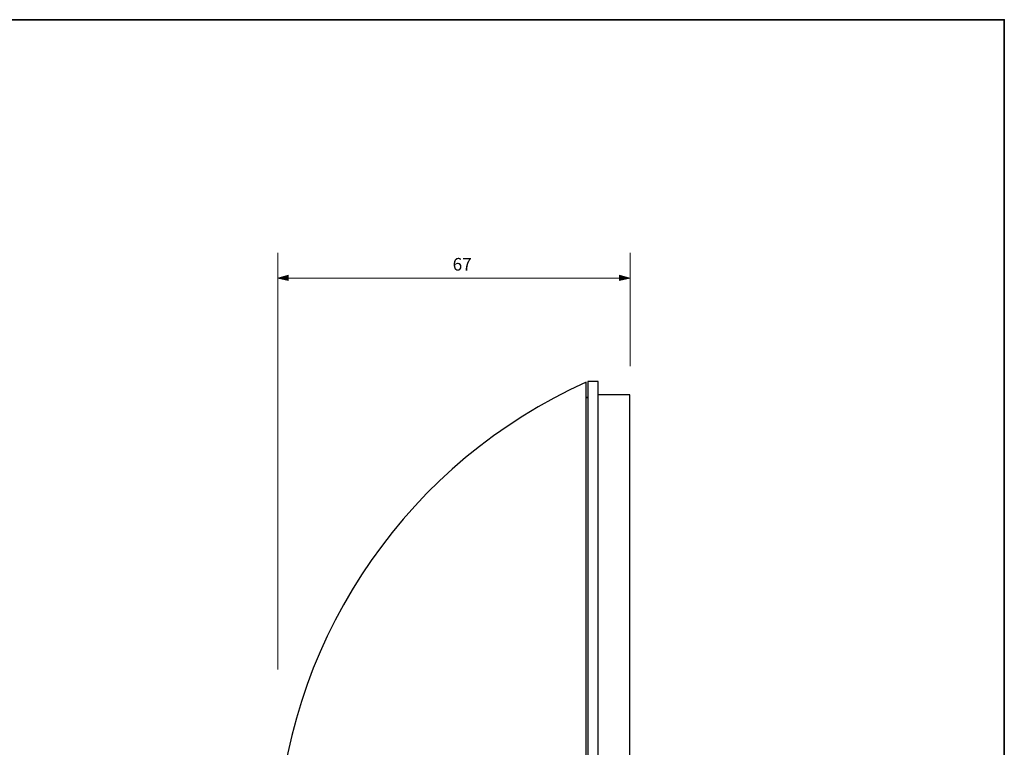
# Model space of a CAD drawing. Units: inches. Extents: x -46 to 344, y -33 to 243.
# Drawn here: x 156 to 344, y 105 to 243 of the extents above; entities that cross this region are included whole.
import ezdxf

# ---------------------------------------------------------------- set-up
doc = ezdxf.new("R2010")
doc.units = ezdxf.units.IN
doc.header["$MEASUREMENT"] = 0
doc.layers.add('フォーマット', color=7, linetype='Continuous')
doc.layers.add('レイヤー 1', color=7, linetype='Continuous')

# ---------------------------------------------------------------- blocks, each defined once
blk = doc.blocks.new('block 120')
at = {"layer": 'レイヤー 1', "color": 7, "insert": (238.49, 195.71), "char_height": 2.3989, "attachment_point": 7}
blk.add_mtext('\\fMS Gothic|b0|i0|c0|p34;\\W1;67', dxfattribs=at)
blk = doc.blocks.new('block 119')
at = {"layer": 'レイヤー 1'}
blk.add_blockref('block 120', (0, 0), dxfattribs=at)
blk = doc.blocks.new('block 118')
at = {"layer": 'レイヤー 1'}
blk.add_blockref('block 119', (0, 0), dxfattribs=at)
blk = doc.blocks.new('block 122')
at = {"layer": 'レイヤー 1', "color": 7, "lineweight": 25}
for points in [[(263.9, 173.38), (263.9, 174.47)], [(266.2, 174.6), (264.2, 174.6)], [(264.2, 174.6), (264.2, 173.6)], [(266.2, 49.6), (266.2, 174.6)], [(263.9, 49.39), (263.9, 173.38)], [(264.2, 173.6), (264.2, 49.6)], [(264.2, 171.6), (263.9, 171.46)], [(272.21, 172.1), (266.2, 172.1)], [(272.21, 171.1), (272.21, 172.1)], [(272.21, 52.1), (272.21, 171.1)], [(263.9, 98.21), (264.2, 98.21)], [(205.64, 89.58), (263.43, 49.14)], [(207.14, 88.53), (208.37, 87.66)], [(208.37, 87.66), (263.43, 49.14)], [(263.9, 82.81), (264.2, 82.81)], [(264.2, 70.88), (263.9, 70.88)], [(266.2, 51.1), (272.21, 51.1)], [(272.21, 51.1), (272.21, 52.1)], [(263.43, 49.14), (264.2, 48.6)], [(263.83, 49.19), (263.54, 49.09)], [(263.9, 49.39), (263.83, 49.19)], [(264.2, 49.6), (264.2, 48.6)], [(266.2, 48.6), (266.2, 49.6)], [(264.2, 48.6), (266.2, 48.6)], [(265.2, 48.6), (264.2, 48.6)], [(265.2, 48.6), (266.2, 48.6)]]:
    blk.add_lwpolyline(points, dxfattribs=at)
for points in [[(263.9, 174.47), (230.39, 159.37), (207.85, 127.12), (205.21, 90.47)], [(205.21, 90.47), (205.19, 90.12), (205.35, 89.78), (205.64, 89.58)]]:
    blk.add_open_spline(points, degree=3, dxfattribs=at)

msp = doc.modelspace()

# ---------------------------------------------------------------- hatches: boundary and pattern name
at = {"layer": 'レイヤー 1'}
for points in [[(205.21, 194.3), (207.15, 193.81), (207.15, 194.83)], [(272.21, 194.3), (270.27, 193.81), (270.27, 194.83)]]:
    msp.add_hatch(color=7, dxfattribs=at).paths.add_polyline_path(points)

# ---------------------------------------------------------------- linework, layer by layer
at = {"layer": 'フォーマット', "color": 7, "lineweight": 35}
msp.add_lwpolyline([(343.52, -33.42), (343.52, 243.44), (-46.37, 243.44)], dxfattribs=at)
at = {"layer": 'レイヤー 1', "color": 7, "lineweight": 9}
for points in [[(205.2, 119.81), (205.2, 199.06)], [(272.27, 177.54), (272.27, 199.06)], [(205.21, 194.3), (272.27, 194.3)]]:
    msp.add_lwpolyline(points, dxfattribs=at)
at = {"layer": 'レイヤー 1', "lineweight": 0}
for points in [[(205.21, 194.3), (207.15, 193.81), (207.15, 194.83), (205.21, 194.3)], [(272.21, 194.3), (270.27, 193.81), (270.27, 194.83), (272.21, 194.3)]]:
    msp.add_lwpolyline(points, dxfattribs=at)

# ---------------------------------------------------------------- block references
at = {"layer": 'レイヤー 1'}
for name in ['block 118', 'block 122']:
    msp.add_blockref(name, (0, 0), dxfattribs=at)

doc.saveas('drawing.dxf')
